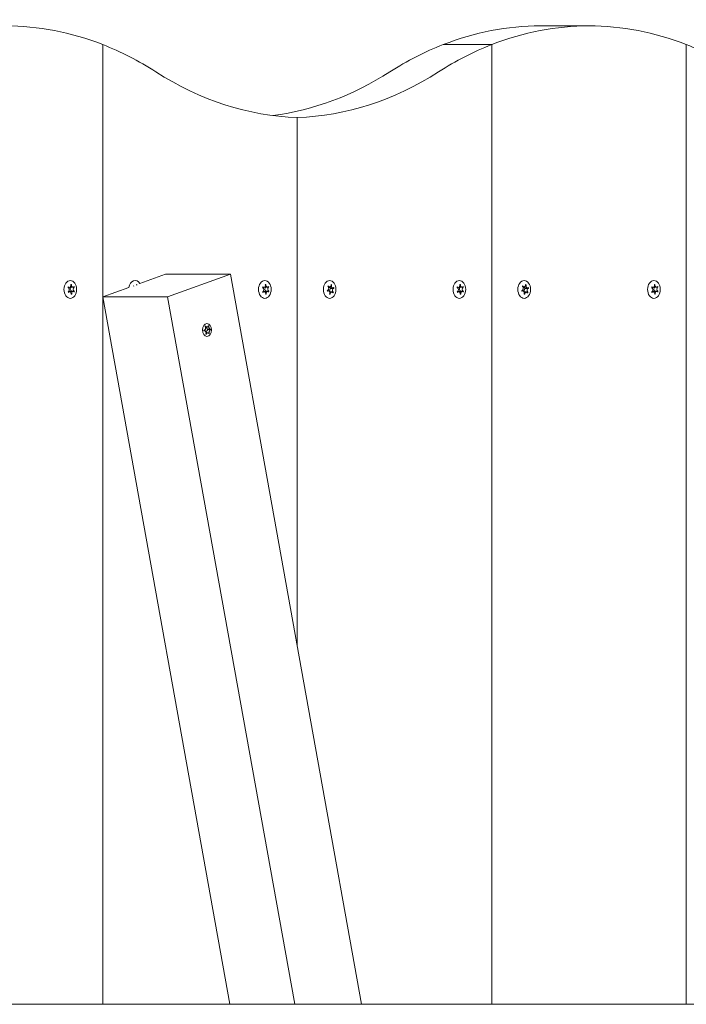
# Model space of a CAD drawing. Units: millimetres. Extents: x -4534 to 450750, y -3372 to 6352.
# Drawn here: x 2260 to 2551, y 3243 to 3672 of the extents above; entities that cross this region are included whole.
import ezdxf

# ---------------------------------------------------------------- set-up
doc = ezdxf.new("R2010")
doc.units = ezdxf.units.MM
doc.layers.add('Toestel 2D', color=7, linetype='Continuous', lineweight=20)

# ---------------------------------------------------------------- blocks, each defined once
blk = doc.blocks.new('WP-M5')
at = {"layer": 'Toestel 2D'}
for p, q in [((2487.6, 3669.72), (2508.82, 3669.72)), ((2296.68, 3661.57), (2296.68, 3242.72)), ((2296.68, 3242.72), (2296.68, 3661.57)), ((2445.18, 3661.57), (2466.39, 3661.57)), ((2466.39, 3661.57), (2445.18, 3661.57)), ((2466.39, 3242.72), (2466.39, 3661.57)), ((2466.39, 3661.57), (2466.39, 3242.72)), ((2551.24, 3661.57), (2551.24, 3242.72)), ((2551.24, 3242.72), (2551.24, 3661.57)), ((2381.54, 3398.99), (2381.54, 3629.72)), ((2381.54, 3398.99), (2381.54, 3629.72)), ((2324.1, 3561.34), (2312.89, 3557.31)), ((2352.38, 3561.34), (2324.1, 3561.34)), ((2324.97, 3551.49), (2352.38, 3561.34)), ((2352.38, 3561.34), (2409.6, 3242.72)), ((2282.16, 3555.59), (2281.61, 3555.59)), ((2282.29, 3553.75), (2281.66, 3553.75)), ((2283.65, 3555.69), (2282.46, 3555.69)), ((2283.77, 3553.86), (2282.5, 3553.86)), ((2283.03, 3556.82), (2282.9, 3556.82)), ((2284.34, 3553.94), (2283.07, 3553.94)), ((2284.28, 3555.69), (2283.7, 3555.69)), ((2308.14, 3555.6), (2296.68, 3551.49)), ((2367.02, 3555.59), (2366.46, 3555.59)), ((2367.14, 3553.75), (2366.51, 3553.75)), ((2368.5, 3555.69), (2367.31, 3555.69)), ((2368.62, 3553.86), (2367.35, 3553.86)), ((2367.88, 3556.82), (2367.75, 3556.82)), ((2369.19, 3553.94), (2367.92, 3553.94)), ((2369.13, 3555.69), (2368.56, 3555.69)), ((2395.11, 3554.07), (2394.69, 3554.07)), ((2395.65, 3555.82), (2395.09, 3555.82)), ((2397.1, 3555.38), (2395.83, 3555.38)), ((2397.55, 3555.18), (2396.28, 3555.18)), ((2396.55, 3556.72), (2396.29, 3556.72)), ((2451.87, 3555.59), (2451.32, 3555.59)), ((2451.99, 3553.75), (2451.36, 3553.75)), ((2453.35, 3555.69), (2452.16, 3555.69)), ((2453.48, 3553.86), (2452.2, 3553.86)), ((2452.73, 3556.82), (2452.61, 3556.82)), ((2454.05, 3553.94), (2452.78, 3553.94)), ((2453.99, 3555.69), (2453.41, 3555.69)), ((2479.96, 3554.07), (2479.54, 3554.07)), ((2480.5, 3555.82), (2479.94, 3555.82)), ((2481.96, 3555.38), (2480.68, 3555.38)), ((2482.4, 3555.18), (2481.13, 3555.18)), ((2481.4, 3556.72), (2481.14, 3556.72)), ((2536.72, 3555.59), (2536.17, 3555.59)), ((2536.85, 3553.75), (2536.22, 3553.75)), ((2538.2, 3555.69), (2537.02, 3555.69)), ((2538.33, 3553.86), (2537.06, 3553.86)), ((2537.59, 3556.82), (2537.46, 3556.82)), ((2538.9, 3553.94), (2537.63, 3553.94)), ((2538.84, 3555.69), (2538.26, 3555.69)), ((2283.17, 3552.64), (2282.91, 3552.64)), ((2296.68, 3551.49), (2324.97, 3551.49)), ((2352.13, 3242.72), (2296.68, 3551.49)), ((2324.97, 3551.49), (2380.42, 3242.72)), ((2368.03, 3552.64), (2367.76, 3552.64)), ((2396.56, 3553.62), (2395.66, 3553.62)), ((2397.29, 3553.46), (2396.92, 3553.46)), ((2452.88, 3552.64), (2452.61, 3552.64)), ((2481.41, 3553.62), (2480.51, 3553.62)), ((2482.14, 3553.46), (2481.78, 3553.46)), ((2537.73, 3552.64), (2537.46, 3552.64)), ((2340.94, 3536.69), (2340.91, 3536.69)), ((2341.52, 3538.67), (2341.41, 3538.67)), ((2342.19, 3538.31), (2341.51, 3538.31)), ((2343.66, 3537.36), (2342.6, 3537.36)), ((2343.69, 3537.16), (2342.64, 3537.16)), ((2342.91, 3538.8), (2342.76, 3538.8)), ((2341.81, 3535.17), (2341.68, 3535.17)), ((2342.59, 3535.74), (2341.77, 3535.74)), ((2343.19, 3535.51), (2343, 3535.51)), ((2000.5, 3242.72), (3138.14, 3242.72))]:
    blk.add_line(p, q, dxfattribs=at)
for centre, major_axis, start_param, end_param in [((2254.26, 3444.72), (0, 225), 6.013253, 6.553118), ((2508.82, 3444.72), (0, 225), 6.013253, 6.553118), ((2487.6, 3444.72), (0, 225), 0, 0.269933), ((2254.26, 3444.72), (0, 225), 5.857981, 6.013253), ((2487.6, 3444.72), (0, 225), 0.269933, 0.425204), ((2508.82, 3444.72), (0, 225), 0.269933, 0.425204), ((2508.82, 3444.72), (0, 225), 5.857981, 6.013253), ((2385.52, 3854.65), (0, -225), 5.857981, 6.25817), ((2356.34, 3854.65), (0, -225), 0.091809, 0.425204), ((2377.56, 3854.65), (0, -225), 0.025016, 0.425204), ((2310.83, 3554.72), (0, 3.9), 5.437789, 7.626001), ((2282.96, 3554.72), (0, 2.1), 1.004541, 1.187897), ((2282.96, 3554.72), (0, 2.1), 2.051739, 2.235094), ((2281.48, 3554.62), (0, 0.9), 3.575011, 5.94781), ((2282.16, 3556.49), (0, -0.9), 5.669406, 8.042205), ((2282.29, 3552.85), (0, 0.9), 4.622209, 6.995008), ((2282.5, 3552.96), (0, 0.9), 0, 0.482878), ((2283.18, 3554.82), (0, 0.9), 0.279732, 2.974654), ((2282.96, 3554.72), (0, 2.1), 6.240529, 6.423885), ((2283.65, 3556.59), (0, -0.9), 4.622209, 6.995008), ((2281.69, 3554.72), (0, -2.1), 1.146244, 1.187897), ((2283.77, 3552.96), (0, 0.9), 5.669406, 8.042205), ((2284.45, 3554.82), (0, -0.9), 3.575011, 5.94781), ((2282.96, 3554.72), (0, -2.1), 2.051739, 2.235094), ((2282.96, 3554.72), (0, -2.1), 1.004541, 1.187897), ((2311.25, 3554.72), (0, 2.1), 0.741851, 0.799459), ((2311.25, 3554.72), (0, 2.1), 5.981147, 6.161194), ((2310.8, 3556.72), (0, 0.9), 4.613489, 4.637922), ((2367.82, 3554.72), (0, 2.1), 1.004541, 1.187897), ((2367.82, 3554.72), (0, 2.1), 2.051739, 2.235094), ((2366.34, 3554.62), (0, 0.9), 3.575011, 5.94781), ((2367.02, 3556.49), (0, -0.9), 5.669406, 8.042205), ((2367.14, 3552.85), (0, 0.9), 4.622209, 6.995008), ((2367.35, 3552.96), (0, 0.9), 0, 0.482878), ((2368.03, 3554.82), (0, 0.9), 0.279732, 2.974654), ((2367.82, 3554.72), (0, 2.1), 6.240529, 6.423885), ((2368.5, 3556.59), (0, -0.9), 4.622209, 6.995008), ((2366.55, 3554.72), (0, -2.1), 1.146244, 1.187897), ((2368.62, 3552.96), (0, 0.9), 5.669406, 8.042205), ((2369.3, 3554.82), (0, -0.9), 3.575011, 5.94781), ((2367.82, 3554.72), (0, -2.1), 2.051739, 2.235094), ((2367.82, 3554.72), (0, -2.1), 1.004541, 1.187897), ((2396.1, 3554.72), (0, 2.1), 1.789048, 1.972404), ((2394.65, 3555.17), (0, -0.9), 0.170728, 2.543527), ((2395.11, 3553.17), (0, 0.9), 4.359518, 6.732317), ((2396.1, 3554.72), (0, 2.1), 0.741851, 0.925206), ((2395.65, 3556.72), (0, -0.9), 5.406715, 7.779514), ((2395.83, 3556.28), (0, -0.9), 5.24203, 6.283185), ((2396.28, 3554.28), (0, 0.9), 0.002291, 2.3853), ((2394.83, 3554.72), (0, -2.1), 1.789048, 1.887816), ((2396.1, 3554.72), (0, 2.1), 5.977838, 6.161194), ((2397.1, 3556.28), (0, -0.9), 4.359518, 6.732317), ((2397.56, 3554.28), (0, 0.9), 0.170728, 2.543527), ((2396.1, 3554.72), (0, -2.1), 1.789048, 1.972404), ((2452.67, 3554.72), (0, 2.1), 1.004541, 1.187897), ((2452.67, 3554.72), (0, 2.1), 2.051739, 2.235094), ((2451.19, 3554.62), (0, 0.9), 3.575011, 5.94781), ((2451.87, 3556.49), (0, -0.9), 5.669406, 8.042205), ((2451.99, 3552.85), (0, 0.9), 4.622209, 6.995008), ((2452.2, 3552.96), (0, 0.9), 0, 0.482878), ((2452.88, 3554.82), (0, 0.9), 0.279732, 2.974654), ((2452.67, 3554.72), (0, 2.1), 6.240529, 6.423885), ((2453.35, 3556.59), (0, -0.9), 4.622209, 6.995008), ((2451.4, 3554.72), (0, -2.1), 1.146244, 1.187897), ((2453.48, 3552.96), (0, 0.9), 5.669406, 8.042205), ((2454.16, 3554.82), (0, -0.9), 3.575011, 5.94781), ((2452.67, 3554.72), (0, -2.1), 2.051739, 2.235094), ((2452.67, 3554.72), (0, -2.1), 1.004541, 1.187897), ((2480.95, 3554.72), (0, 2.1), 1.789048, 1.972404), ((2479.51, 3555.17), (0, -0.9), 0.170728, 2.543527), ((2479.96, 3553.17), (0, 0.9), 4.359518, 6.732317), ((2480.95, 3554.72), (0, 2.1), 0.741851, 0.925206), ((2480.5, 3556.72), (0, -0.9), 5.406715, 7.779514), ((2480.68, 3556.28), (0, -0.9), 5.24203, 6.283185), ((2481.14, 3554.28), (0, 0.9), 0.002291, 2.3853), ((2479.68, 3554.72), (0, -2.1), 1.789048, 1.887816), ((2480.95, 3554.72), (0, 2.1), 5.977838, 6.161194), ((2481.96, 3556.28), (0, -0.9), 4.359518, 6.732317), ((2482.41, 3554.28), (0, 0.9), 0.170728, 2.543527), ((2480.95, 3554.72), (0, -2.1), 1.789048, 1.972404), ((2537.52, 3554.72), (0, 2.1), 1.004541, 1.187897), ((2537.52, 3554.72), (0, 2.1), 2.051739, 2.235094), ((2536.04, 3554.62), (0, 0.9), 3.575011, 5.94781), ((2536.72, 3556.49), (0, -0.9), 5.669406, 8.042205), ((2536.85, 3552.85), (0, 0.9), 4.622209, 6.995008), ((2537.06, 3552.96), (0, 0.9), 0, 0.482878), ((2537.74, 3554.82), (0, 0.9), 0.279732, 2.974654), ((2537.52, 3554.72), (0, 2.1), 6.240529, 6.423885), ((2538.2, 3556.59), (0, -0.9), 4.622209, 6.995008), ((2536.25, 3554.72), (0, -2.1), 1.146244, 1.187897), ((2538.33, 3552.96), (0, 0.9), 5.669406, 8.042205), ((2539.01, 3554.82), (0, -0.9), 3.575011, 5.94781), ((2537.52, 3554.72), (0, -2.1), 2.051739, 2.235094), ((2537.52, 3554.72), (0, -2.1), 1.004541, 1.187897), ((2282.96, 3554.72), (0, -2.1), 6.240529, 6.423885), ((2367.82, 3554.72), (0, -2.1), 6.240529, 6.423885), ((2396.1, 3554.72), (0, -2.1), 5.977838, 6.161194), ((2396.56, 3552.72), (0, 0.9), 5.406715, 7.779514), ((2396.1, 3554.72), (0, -2.1), 0.741851, 0.925206), ((2452.67, 3554.72), (0, -2.1), 6.240529, 6.423885), ((2480.95, 3554.72), (0, -2.1), 5.977838, 6.161194), ((2481.41, 3552.72), (0, 0.9), 5.406715, 7.779514), ((2480.95, 3554.72), (0, -2.1), 0.741851, 0.925206), ((2537.52, 3554.72), (0, -2.1), 6.240529, 6.423885), ((2342.6, 3538.46), (0, -1.1), 4.852261, 6.283185), ((2342.8, 3536.08), (0, 1.1), 0.209182, 1.881811), ((2342.61, 3537.26), (0, 0.107), 3.483777, 6.146177)]:
    blk.add_ellipse(centre, major_axis=major_axis, ratio=0.707107, start_param=start_param, end_param=end_param, dxfattribs=at)
for centre, major_axis in [((2282.54, 3554.72), (0, -3.9)), ((2367.4, 3554.72), (0, -3.9)), ((2395.68, 3554.72), (0, 3.9)), ((2452.25, 3554.72), (0, -3.9)), ((2480.53, 3554.72), (0, 3.9)), ((2537.1, 3554.72), (0, -3.9)), ((2342.16, 3537.03), (0, -2.8))]:
    blk.add_ellipse(centre, major_axis=major_axis, ratio=0.707107, dxfattribs=at)
for points in [[(2281.69, 3555.47), (2281.66, 3555.49), (2281.62, 3555.5), (2281.59, 3555.51)], [(2281.65, 3553.75), (2281.68, 3553.76), (2281.72, 3553.78), (2281.75, 3553.8)], [(2281.71, 3555.85), (2281.74, 3555.81), (2281.77, 3555.78), (2281.8, 3555.75)], [(2282.79, 3556.66), (2282.78, 3556.71), (2282.77, 3556.75), (2282.76, 3556.8)], [(2283.03, 3556.82), (2283.02, 3556.77), (2283.01, 3556.72), (2283.01, 3556.67)], [(2284.06, 3555.91), (2284.09, 3555.94), (2284.11, 3555.98), (2284.13, 3556.02)], [(2366.55, 3555.47), (2366.51, 3555.49), (2366.48, 3555.5), (2366.44, 3555.51)], [(2366.5, 3553.75), (2366.54, 3553.76), (2366.57, 3553.78), (2366.6, 3553.8)], [(2366.56, 3555.85), (2366.59, 3555.81), (2366.62, 3555.78), (2366.65, 3555.75)], [(2367.64, 3556.66), (2367.63, 3556.71), (2367.62, 3556.75), (2367.61, 3556.8)], [(2367.88, 3556.82), (2367.87, 3556.77), (2367.87, 3556.72), (2367.86, 3556.67)], [(2368.91, 3555.91), (2368.94, 3555.94), (2368.97, 3555.98), (2368.99, 3556.02)], [(2394.83, 3553.98), (2394.8, 3553.96), (2394.77, 3553.93), (2394.74, 3553.9)], [(2396.55, 3556.72), (2396.53, 3556.68), (2396.52, 3556.64), (2396.51, 3556.59)], [(2397.38, 3555.47), (2397.41, 3555.49), (2397.44, 3555.51), (2397.47, 3555.54)], [(2397.55, 3555.18), (2397.52, 3555.18), (2397.48, 3555.17), (2397.45, 3555.16)], [(2451.4, 3555.47), (2451.37, 3555.49), (2451.33, 3555.5), (2451.29, 3555.51)], [(2451.35, 3553.75), (2451.39, 3553.76), (2451.42, 3553.78), (2451.46, 3553.8)], [(2451.42, 3555.85), (2451.44, 3555.81), (2451.47, 3555.78), (2451.5, 3555.75)], [(2452.49, 3556.66), (2452.49, 3556.71), (2452.48, 3556.75), (2452.46, 3556.8)], [(2452.73, 3556.82), (2452.73, 3556.77), (2452.72, 3556.72), (2452.72, 3556.67)], [(2453.77, 3555.91), (2453.79, 3555.94), (2453.82, 3555.98), (2453.84, 3556.02)], [(2479.68, 3553.98), (2479.65, 3553.96), (2479.62, 3553.93), (2479.59, 3553.9)], [(2481.4, 3556.72), (2481.38, 3556.68), (2481.37, 3556.64), (2481.36, 3556.59)], [(2482.23, 3555.47), (2482.26, 3555.49), (2482.29, 3555.51), (2482.32, 3555.54)], [(2482.4, 3555.18), (2482.37, 3555.18), (2482.34, 3555.17), (2482.3, 3555.16)], [(2536.25, 3555.47), (2536.22, 3555.49), (2536.18, 3555.5), (2536.15, 3555.51)], [(2536.21, 3553.75), (2536.24, 3553.76), (2536.28, 3553.78), (2536.31, 3553.8)], [(2536.27, 3555.85), (2536.3, 3555.81), (2536.33, 3555.78), (2536.35, 3555.75)], [(2537.35, 3556.66), (2537.34, 3556.71), (2537.33, 3556.75), (2537.31, 3556.8)], [(2537.59, 3556.82), (2537.58, 3556.77), (2537.57, 3556.72), (2537.57, 3556.67)], [(2538.62, 3555.91), (2538.65, 3555.94), (2538.67, 3555.98), (2538.69, 3556.02)], [(2281.87, 3553.54), (2281.85, 3553.5), (2281.82, 3553.47), (2281.8, 3553.43)], [(2282.9, 3552.62), (2282.91, 3552.67), (2282.92, 3552.72), (2282.92, 3552.77)], [(2366.73, 3553.54), (2366.7, 3553.5), (2366.67, 3553.47), (2366.65, 3553.43)], [(2367.75, 3552.62), (2367.76, 3552.67), (2367.77, 3552.72), (2367.78, 3552.77)], [(2395.66, 3552.72), (2395.67, 3552.76), (2395.69, 3552.81), (2395.7, 3552.86)], [(2395.92, 3552.79), (2395.92, 3552.74), (2395.92, 3552.69), (2395.92, 3552.64)], [(2397.11, 3553.17), (2397.09, 3553.22), (2397.07, 3553.26), (2397.05, 3553.3)], [(2397.2, 3553.53), (2397.23, 3553.5), (2397.26, 3553.48), (2397.29, 3553.46)], [(2451.58, 3553.54), (2451.55, 3553.5), (2451.53, 3553.47), (2451.5, 3553.43)], [(2452.61, 3552.62), (2452.62, 3552.67), (2452.62, 3552.72), (2452.63, 3552.77)], [(2480.51, 3552.72), (2480.53, 3552.76), (2480.54, 3552.81), (2480.56, 3552.86)], [(2480.78, 3552.79), (2480.77, 3552.74), (2480.77, 3552.69), (2480.77, 3552.64)], [(2481.96, 3553.17), (2481.94, 3553.22), (2481.92, 3553.26), (2481.9, 3553.3)], [(2482.05, 3553.53), (2482.08, 3553.5), (2482.11, 3553.48), (2482.14, 3553.46)], [(2536.43, 3553.54), (2536.4, 3553.5), (2536.38, 3553.47), (2536.35, 3553.43)], [(2537.46, 3552.62), (2537.47, 3552.67), (2537.48, 3552.72), (2537.48, 3552.77)]]:
    blk.add_open_spline(points, degree=3, dxfattribs=at)
for points, knots in [([(2284.28, 3555.69), (2284.28, 3555.69), (2284.27, 3555.69), (2284.24, 3555.67), (2284.21, 3555.66), (2284.18, 3555.64)], [-0.23008708, -0.23008708, -0.23008708, -0.23008708, -0.22753323, -0.22753323, -0.21489418, -0.21489418, -0.21489418, -0.21489418]), ([(2284.24, 3553.98), (2284.25, 3553.97), (2284.25, 3553.97), (2284.29, 3553.95), (2284.31, 3553.94), (2284.34, 3553.94)], [0, 0, 0, 0, 0.00239185, 0.00239185, 0.01519092, 0.01519092, 0.01519092, 0.01519092]), ([(2310.25, 3556.27), (2310.25, 3556.26), (2310.25, 3556.26), (2310.26, 3556.24), (2310.27, 3556.23), (2310.27, 3556.22)], [-0.230087076, -0.230087076, -0.230087076, -0.230087076, -0.227533226, -0.227533226, -0.223736654, -0.223736654, -0.223736654, -0.223736654]), ([(2311.43, 3556.66), (2311.43, 3556.66), (2311.43, 3556.67), (2311.44, 3556.72), (2311.43, 3556.76), (2311.43, 3556.81)], [0, 0, 0, 0, 0.00239185, 0.00239185, 0.01519092, 0.01519092, 0.01519092, 0.01519092]), ([(2369.13, 3555.69), (2369.13, 3555.69), (2369.12, 3555.69), (2369.09, 3555.67), (2369.06, 3555.66), (2369.04, 3555.64)], [-0.23008708, -0.23008708, -0.23008708, -0.23008708, -0.22753323, -0.22753323, -0.21489418, -0.21489418, -0.21489418, -0.21489418]), ([(2369.09, 3553.98), (2369.1, 3553.97), (2369.1, 3553.97), (2369.14, 3553.95), (2369.17, 3553.94), (2369.19, 3553.94)], [0, 0, 0, 0, 0.00239185, 0.00239185, 0.01519092, 0.01519092, 0.01519092, 0.01519092]), ([(2394.65, 3554.27), (2394.66, 3554.27), (2394.66, 3554.27), (2394.7, 3554.27), (2394.73, 3554.27), (2394.76, 3554.28)], [-0.23008708, -0.23008708, -0.23008708, -0.23008708, -0.22753323, -0.22753323, -0.21489418, -0.21489418, -0.21489418, -0.21489418]), ([(2395.01, 3555.91), (2395.01, 3555.92), (2395, 3555.92), (2394.97, 3555.95), (2394.94, 3555.97), (2394.92, 3555.99)], [0, 0, 0, 0, 0.00239185, 0.00239185, 0.01519092, 0.01519092, 0.01519092, 0.01519092]), ([(2395.1, 3556.27), (2395.1, 3556.26), (2395.11, 3556.26), (2395.13, 3556.21), (2395.14, 3556.18), (2395.16, 3556.15)], [-0.23008708, -0.23008708, -0.23008708, -0.23008708, -0.22753323, -0.22753323, -0.21489418, -0.21489418, -0.21489418, -0.21489418]), ([(2396.29, 3556.66), (2396.29, 3556.66), (2396.29, 3556.67), (2396.29, 3556.72), (2396.29, 3556.76), (2396.28, 3556.81)], [0, 0, 0, 0, 0.00239185, 0.00239185, 0.01519092, 0.01519092, 0.01519092, 0.01519092]), ([(2453.99, 3555.69), (2453.98, 3555.69), (2453.98, 3555.69), (2453.94, 3555.67), (2453.92, 3555.66), (2453.89, 3555.64)], [-0.23008708, -0.23008708, -0.23008708, -0.23008708, -0.22753323, -0.22753323, -0.21489418, -0.21489418, -0.21489418, -0.21489418]), ([(2453.95, 3553.98), (2453.95, 3553.97), (2453.96, 3553.97), (2453.99, 3553.95), (2454.02, 3553.94), (2454.05, 3553.94)], [0, 0, 0, 0, 0.00239185, 0.00239185, 0.01519092, 0.01519092, 0.01519092, 0.01519092]), ([(2479.5, 3554.27), (2479.51, 3554.27), (2479.52, 3554.27), (2479.55, 3554.27), (2479.58, 3554.27), (2479.61, 3554.28)], [-0.23008708, -0.23008708, -0.23008708, -0.23008708, -0.22753323, -0.22753323, -0.21489418, -0.21489418, -0.21489418, -0.21489418]), ([(2479.86, 3555.91), (2479.86, 3555.92), (2479.85, 3555.92), (2479.82, 3555.95), (2479.8, 3555.97), (2479.77, 3555.99)], [0, 0, 0, 0, 0.00239185, 0.00239185, 0.01519092, 0.01519092, 0.01519092, 0.01519092]), ([(2479.95, 3556.27), (2479.95, 3556.26), (2479.96, 3556.26), (2479.98, 3556.21), (2480, 3556.18), (2480.01, 3556.15)], [-0.23008708, -0.23008708, -0.23008708, -0.23008708, -0.22753323, -0.22753323, -0.21489418, -0.21489418, -0.21489418, -0.21489418]), ([(2481.14, 3556.66), (2481.14, 3556.66), (2481.14, 3556.67), (2481.14, 3556.72), (2481.14, 3556.76), (2481.14, 3556.81)], [0, 0, 0, 0, 0.00239185, 0.00239185, 0.01519092, 0.01519092, 0.01519092, 0.01519092]), ([(2538.84, 3555.69), (2538.83, 3555.69), (2538.83, 3555.69), (2538.8, 3555.67), (2538.77, 3555.66), (2538.74, 3555.64)], [-0.23008708, -0.23008708, -0.23008708, -0.23008708, -0.22753323, -0.22753323, -0.21489418, -0.21489418, -0.21489418, -0.21489418]), ([(2538.8, 3553.98), (2538.8, 3553.97), (2538.81, 3553.97), (2538.84, 3553.95), (2538.87, 3553.94), (2538.9, 3553.94)], [0, 0, 0, 0, 0.00239185, 0.00239185, 0.01519092, 0.01519092, 0.01519092, 0.01519092]), ([(2283.15, 3552.79), (2283.15, 3552.78), (2283.15, 3552.77), (2283.16, 3552.72), (2283.16, 3552.68), (2283.17, 3552.64)], [0, 0, 0, 0, 0.00239185, 0.00239185, 0.01519092, 0.01519092, 0.01519092, 0.01519092]), ([(2284.22, 3553.6), (2284.21, 3553.6), (2284.21, 3553.61), (2284.18, 3553.64), (2284.16, 3553.67), (2284.14, 3553.69)], [-0.23008708, -0.23008708, -0.23008708, -0.23008708, -0.22753323, -0.22753323, -0.21489418, -0.21489418, -0.21489418, -0.21489418]), ([(2368, 3552.79), (2368, 3552.78), (2368, 3552.77), (2368.01, 3552.72), (2368.02, 3552.68), (2368.03, 3552.64)], [0, 0, 0, 0, 0.00239185, 0.00239185, 0.01519092, 0.01519092, 0.01519092, 0.01519092]), ([(2369.07, 3553.6), (2369.07, 3553.6), (2369.06, 3553.61), (2369.04, 3553.64), (2369.02, 3553.67), (2368.99, 3553.69)], [-0.23008708, -0.23008708, -0.23008708, -0.23008708, -0.22753323, -0.22753323, -0.21489418, -0.21489418, -0.21489418, -0.21489418]), ([(2452.85, 3552.79), (2452.85, 3552.78), (2452.85, 3552.77), (2452.86, 3552.72), (2452.87, 3552.68), (2452.88, 3552.64)], [0, 0, 0, 0, 0.00239185, 0.00239185, 0.01519092, 0.01519092, 0.01519092, 0.01519092]), ([(2453.92, 3553.6), (2453.92, 3553.6), (2453.92, 3553.61), (2453.89, 3553.64), (2453.87, 3553.67), (2453.84, 3553.69)], [-0.23008708, -0.23008708, -0.23008708, -0.23008708, -0.22753323, -0.22753323, -0.21489418, -0.21489418, -0.21489418, -0.21489418]), ([(2537.7, 3552.79), (2537.71, 3552.78), (2537.71, 3552.77), (2537.71, 3552.72), (2537.72, 3552.68), (2537.73, 3552.64)], [0, 0, 0, 0, 0.00239185, 0.00239185, 0.01519092, 0.01519092, 0.01519092, 0.01519092]), ([(2538.78, 3553.6), (2538.77, 3553.6), (2538.77, 3553.61), (2538.74, 3553.64), (2538.72, 3553.67), (2538.7, 3553.69)], [-0.23008708, -0.23008708, -0.23008708, -0.23008708, -0.22753323, -0.22753323, -0.21489418, -0.21489418, -0.21489418, -0.21489418]), ([(2340.91, 3536.69), (2340.91, 3536.69), (2340.9, 3536.69), (2340.89, 3536.7), (2340.88, 3536.7), (2340.86, 3536.72), (2340.85, 3536.73), (2340.84, 3536.75), (2340.84, 3536.76), (2340.83, 3536.79), (2340.83, 3536.8), (2340.84, 3536.83), (2340.84, 3536.84), (2340.85, 3536.86), (2340.86, 3536.87), (2340.88, 3536.89), (2340.89, 3536.89), (2340.9, 3536.9)], [-0.03172913, -0.03172913, -0.03172913, -0.03172913, -0.02993282, -0.02993282, -0.02640684, -0.02640684, -0.0222071, -0.0222071, -0.01801166, -0.01801166, -0.01399635, -0.01399635, -0.01016645, -0.01016645, -0.00656331, -0.00656331, -0.00248841, -0.00248841, -0.00248841, -0.00248841]), ([(2340.9, 3536.9), (2340.9, 3536.9), (2340.91, 3536.9), (2340.98, 3536.92), (2341.05, 3536.95), (2341.17, 3537.02), (2341.23, 3537.06), (2341.36, 3537.19), (2341.43, 3537.28), (2341.53, 3537.49), (2341.57, 3537.61), (2341.6, 3537.85), (2341.59, 3537.97), (2341.56, 3538.17), (2341.53, 3538.25), (2341.48, 3538.41), (2341.44, 3538.48), (2341.4, 3538.55)], [-0.2128536, -0.2128536, -0.2128536, -0.2128536, -0.2104847, -0.2104847, -0.1858226, -0.1858226, -0.1604396, -0.1604396, -0.125018, -0.125018, -0.0854941, -0.0854941, -0.0499675, -0.0499675, -0.0249902, -0.0249902, 0, 0, 0, 0]), ([(2341.67, 3535.25), (2341.69, 3535.3), (2341.71, 3535.35), (2341.74, 3535.45), (2341.75, 3535.5), (2341.77, 3535.63), (2341.77, 3535.71), (2341.76, 3535.89), (2341.75, 3535.99), (2341.68, 3536.2), (2341.62, 3536.31), (2341.49, 3536.48), (2341.42, 3536.53), (2341.28, 3536.62), (2341.21, 3536.64), (2341.07, 3536.68), (2340.99, 3536.69), (2340.91, 3536.69)], [-0.2128287, -0.2128287, -0.2128287, -0.2128287, -0.1969411, -0.1969411, -0.1821994, -0.1821994, -0.1572536, -0.1572536, -0.1261758, -0.1261758, -0.0850978, -0.0850978, -0.0536206, -0.0536206, -0.0282439, -0.0282439, 0, 0, 0, 0]), ([(2341.4, 3538.55), (2341.39, 3538.56), (2341.39, 3538.57), (2341.38, 3538.6), (2341.38, 3538.6), (2341.38, 3538.63), (2341.39, 3538.64), (2341.4, 3538.66), (2341.4, 3538.67), (2341.42, 3538.69), (2341.43, 3538.69), (2341.45, 3538.7), (2341.46, 3538.7), (2341.48, 3538.7), (2341.49, 3538.7), (2341.5, 3538.69), (2341.51, 3538.68), (2341.52, 3538.67)], [-0.02923, -0.02923, -0.02923, -0.02923, -0.02521759, -0.02521759, -0.02260164, -0.02260164, -0.01844415, -0.01844415, -0.0142672, -0.0142672, -0.01031135, -0.01031135, -0.00654251, -0.00654251, -0.00303654, -0.00303654, 0, 0, 0, 0]), ([(2341.52, 3538.67), (2341.55, 3538.64), (2341.58, 3538.6), (2341.65, 3538.54), (2341.69, 3538.51), (2341.78, 3538.44), (2341.84, 3538.4), (2342, 3538.33), (2342.1, 3538.31), (2342.3, 3538.31), (2342.39, 3538.34), (2342.54, 3538.43), (2342.59, 3538.49), (2342.67, 3538.6), (2342.7, 3538.66), (2342.75, 3538.77), (2342.77, 3538.83), (2342.78, 3538.89)], [-0.3009444, -0.3009444, -0.3009444, -0.3009444, -0.2852714, -0.2852714, -0.2700615, -0.2700615, -0.2444418, -0.2444418, -0.2065243, -0.2065243, -0.1645268, -0.1645268, -0.1324242, -0.1324242, -0.108131, -0.108131, -0.088062, -0.088062, -0.088062, -0.088062]), ([(2342.78, 3538.89), (2342.78, 3538.89), (2342.78, 3538.9), (2342.79, 3538.91), (2342.8, 3538.92), (2342.81, 3538.93), (2342.82, 3538.93), (2342.83, 3538.93), (2342.84, 3538.93), (2342.86, 3538.92), (2342.87, 3538.92), (2342.88, 3538.9), (2342.89, 3538.89), (2342.9, 3538.87), (2342.91, 3538.86), (2342.91, 3538.83), (2342.91, 3538.82), (2342.91, 3538.81), (2342.91, 3538.81), (2342.91, 3538.8)], [-0.06466966, -0.06466966, -0.06466966, -0.06466966, -0.06259382, -0.06259382, -0.05897282, -0.05897282, -0.05532584, -0.05532584, -0.05113009, -0.05113009, -0.04710724, -0.04710724, -0.04327036, -0.04327036, -0.03965627, -0.03965627, -0.03641844, -0.03641844, -0.03544433, -0.03544433, -0.03544433, -0.03544433]), ([(2342.91, 3538.8), (2342.91, 3538.75), (2342.91, 3538.7), (2342.91, 3538.61), (2342.91, 3538.56), (2342.93, 3538.43), (2342.94, 3538.35), (2342.98, 3538.16), (2343.01, 3538.07), (2343.1, 3537.85), (2343.15, 3537.74), (2343.27, 3537.58), (2343.32, 3537.52), (2343.43, 3537.44), (2343.47, 3537.41), (2343.57, 3537.37), (2343.62, 3537.36), (2343.67, 3537.36)], [-0.2128287, -0.2128287, -0.2128287, -0.2128287, -0.1969411, -0.1969411, -0.1821994, -0.1821994, -0.1572536, -0.1572536, -0.1261758, -0.1261758, -0.0850978, -0.0850978, -0.0536206, -0.0536206, -0.0282439, -0.0282439, 0, 0, 0, 0]), ([(2343.69, 3537.16), (2343.69, 3537.16), (2343.68, 3537.15), (2343.64, 3537.13), (2343.59, 3537.11), (2343.51, 3537.04), (2343.47, 3536.99), (2343.38, 3536.86), (2343.33, 3536.78), (2343.24, 3536.57), (2343.21, 3536.45), (2343.16, 3536.2), (2343.15, 3536.08), (2343.14, 3535.88), (2343.14, 3535.8), (2343.16, 3535.65), (2343.17, 3535.57), (2343.19, 3535.51)], [-0.2128536, -0.2128536, -0.2128536, -0.2128536, -0.2104847, -0.2104847, -0.1858226, -0.1858226, -0.1604396, -0.1604396, -0.125018, -0.125018, -0.0854941, -0.0854941, -0.0499675, -0.0499675, -0.0249902, -0.0249902, 0, 0, 0, 0]), ([(2343.67, 3537.36), (2343.68, 3537.36), (2343.68, 3537.36), (2343.69, 3537.36), (2343.7, 3537.35), (2343.71, 3537.34), (2343.71, 3537.33), (2343.72, 3537.31), (2343.73, 3537.29), (2343.73, 3537.27), (2343.73, 3537.25), (2343.73, 3537.23), (2343.73, 3537.22), (2343.72, 3537.19), (2343.72, 3537.18), (2343.71, 3537.17), (2343.7, 3537.16), (2343.69, 3537.16)], [-0.03172913, -0.03172913, -0.03172913, -0.03172913, -0.02993282, -0.02993282, -0.02640684, -0.02640684, -0.0222071, -0.0222071, -0.01801166, -0.01801166, -0.01399635, -0.01399635, -0.01016645, -0.01016645, -0.00656331, -0.00656331, -0.00248841, -0.00248841, -0.00248841, -0.00248841]), ([(2341.81, 3535.17), (2341.81, 3535.16), (2341.8, 3535.16), (2341.79, 3535.14), (2341.78, 3535.14), (2341.76, 3535.13), (2341.75, 3535.13), (2341.73, 3535.12), (2341.72, 3535.12), (2341.71, 3535.13), (2341.7, 3535.14), (2341.68, 3535.16), (2341.68, 3535.17), (2341.67, 3535.19), (2341.67, 3535.2), (2341.67, 3535.22), (2341.67, 3535.23), (2341.67, 3535.24), (2341.67, 3535.25), (2341.67, 3535.25)], [-0.06466966, -0.06466966, -0.06466966, -0.06466966, -0.06259382, -0.06259382, -0.05897282, -0.05897282, -0.05532584, -0.05532584, -0.05113009, -0.05113009, -0.04710724, -0.04710724, -0.04327036, -0.04327036, -0.03965627, -0.03965627, -0.03641844, -0.03641844, -0.03544433, -0.03544433, -0.03544433, -0.03544433]), ([(2343.07, 3535.38), (2343.06, 3535.42), (2343.04, 3535.45), (2343, 3535.52), (2342.97, 3535.55), (2342.91, 3535.62), (2342.87, 3535.66), (2342.74, 3535.72), (2342.66, 3535.75), (2342.48, 3535.74), (2342.38, 3535.71), (2342.21, 3535.62), (2342.13, 3535.57), (2342.01, 3535.45), (2341.96, 3535.39), (2341.88, 3535.28), (2341.84, 3535.23), (2341.81, 3535.17)], [-0.3009444, -0.3009444, -0.3009444, -0.3009444, -0.2852714, -0.2852714, -0.2700615, -0.2700615, -0.2444418, -0.2444418, -0.2065243, -0.2065243, -0.1645268, -0.1645268, -0.1324242, -0.1324242, -0.108131, -0.108131, -0.088062, -0.088062, -0.088062, -0.088062]), ([(2343.19, 3535.51), (2343.19, 3535.49), (2343.19, 3535.48), (2343.19, 3535.46), (2343.19, 3535.45), (2343.18, 3535.43), (2343.18, 3535.42), (2343.17, 3535.39), (2343.16, 3535.38), (2343.15, 3535.37), (2343.14, 3535.36), (2343.12, 3535.35), (2343.11, 3535.35), (2343.1, 3535.36), (2343.09, 3535.36), (2343.08, 3535.37), (2343.08, 3535.37), (2343.07, 3535.38)], [-0.02923, -0.02923, -0.02923, -0.02923, -0.02521759, -0.02521759, -0.02260164, -0.02260164, -0.01844415, -0.01844415, -0.0142672, -0.0142672, -0.01031135, -0.01031135, -0.00654251, -0.00654251, -0.00303654, -0.00303654, 0, 0, 0, 0])]:
    blk.add_open_spline(points, degree=3, knots=knots, dxfattribs=at)

msp = doc.modelspace()

# ---------------------------------------------------------------- block references
msp.add_blockref('WP-M5', (0, 0))

doc.saveas('drawing.dxf')
